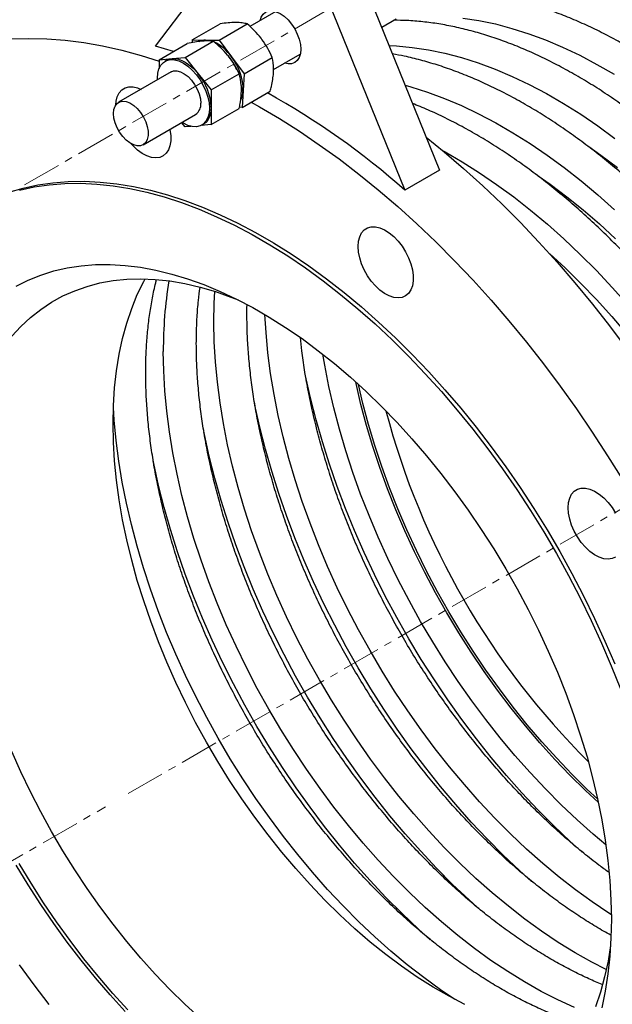
# Model space of a CAD drawing. Units: millimetres. Extents: x 250 to 2126, y 95 to 2866.
# Drawn here: x 1307 to 1501, y 1228 to 1549 of the extents above; entities that cross this region are included whole.
import ezdxf

# ---------------------------------------------------------------- set-up
doc = ezdxf.new("R2010")
doc.units = ezdxf.units.MM
doc.linetypes.add('CENTERX2', pattern=[20.32, 12.7, -2.54, 2.54, -2.54])
doc.layers.get('0').update_dxf_attribs({"lineweight": 20})

msp = doc.modelspace()

# ---------------------------------------------------------------- linework, layer by layer
at = {"color": 8, "linetype": 'CENTERX2', "lineweight": 18}
for p, q in [((1309.05, 1495.09), (1887.45, 1829)), ((1342.8, 1296.73), (1926.06, 1633.44)), ((1244.66, 1240.05), (1335.44, 1292.46))]:
    msp.add_line(p, q, dxfattribs=at)
at = {"color": 7, "linetype": 'Continuous', "lineweight": 25}
for p, q in [((1351.68, 1540.32), (1376.43, 1572.77)), ((1419.57, 1560.94), (1444.31, 1499.91)), ((1408.25, 1554.41), (1433, 1493.38)), ((1390.9, 1551.58), (1382.49, 1546.72)), ((1363.68, 1542.31), (1372.82, 1547.59)), ((1372.46, 1542.27), (1381.6, 1547.55)), ((1430.12, 1549.12), (1425.45, 1546.43)), ((1357.54, 1538.54), (1351.68, 1540.32)), ((1352.88, 1535.85), (1362.03, 1541.13)), ((1361.37, 1536.61), (1370.51, 1541.89)), ((1363.68, 1542.31), (1363.63, 1541.44)), ((1363.68, 1542.31), (1368.07, 1542.29)), ((1368.07, 1542.29), (1372.46, 1542.27)), ((1372.46, 1542.27), (1376.54, 1536.78)), ((1390.22, 1532.72), (1398.9, 1537.73)), ((1352.88, 1535.85), (1357.13, 1536.23)), ((1352.88, 1535.85), (1352.88, 1533.06)), ((1355.37, 1535.69), (1354.81, 1535.36)), ((1357.13, 1536.23), (1361.37, 1536.61)), ((1361.37, 1536.61), (1365.61, 1531.33)), ((1376.54, 1536.78), (1380.61, 1531.29)), ((1380.61, 1531.29), (1389.76, 1536.57)), ((1356.8, 1531.9), (1339.69, 1522.02)), ((1365.61, 1531.33), (1369.86, 1526.06)), ((1369.86, 1526.06), (1379, 1531.33)), ((1380.61, 1531.29), (1380.3, 1525.83)), ((1369.86, 1526.06), (1369.86, 1520.4)), ((1379.73, 1526.8), (1379.74, 1525.5)), ((1380.3, 1525.83), (1379.99, 1520.36)), ((1379.99, 1520.36), (1389.13, 1525.64)), ((1347.69, 1508.16), (1364.8, 1518.04)), ((1369.86, 1520.4), (1369.86, 1514.74)), ((1369.86, 1514.74), (1379, 1520.02)), ((1379.99, 1520.36), (1379.07, 1520.37)), ((1361.37, 1513.98), (1360.23, 1515.4)), ((1369.86, 1514.74), (1366.56, 1514.45)), ((1366.8, 1514.58), (1367.37, 1514.9)), ((1363.33, 1514.16), (1361.37, 1513.98)), ((1444.31, 1499.91), (1433, 1493.38))]:
    msp.add_line(p, q, dxfattribs=at)
at = {"color": 7, "linetype": 'Continuous', "lineweight": 25, "flags": 128}
for points in [[(1385.78, 1548.63), (1386.14, 1549.73), (1386.76, 1550.71), (1387.59, 1551.4), (1388.61, 1551.78), (1389.77, 1551.83), (1391.03, 1551.54), (1392.34, 1550.93), (1393.65, 1550.03), (1394.91, 1548.86), (1396.07, 1547.47), (1397.09, 1545.92), (1397.93, 1544.26), (1398.55, 1542.56), (1398.93, 1540.89), (1399.06, 1539.3), (1398.93, 1537.86), (1398.55, 1536.62), (1397.93, 1535.64), (1397.09, 1534.95), (1396.07, 1534.57), (1394.91, 1534.53), (1393.78, 1534.77)], [(1304.7, 1542.67), (1310.45, 1542.85), (1316.31, 1542.72), (1322.28, 1542.26), (1328.34, 1541.49), (1334.48, 1540.4), (1340.7, 1538.99), (1346.99, 1537.27), (1352.88, 1535.39)], [(1368.07, 1542.29), (1369.09, 1542.19), (1369.35, 1542.14)], [(1352.33, 1529.28), (1352.32, 1529.87), (1352.45, 1531.5), (1352.83, 1532.92), (1353.46, 1534.11), (1354.3, 1535.02), (1355.35, 1535.62), (1356.56, 1535.91), (1357.9, 1535.85), (1359.33, 1535.47), (1360.8, 1534.77), (1362.28, 1533.77), (1363.71, 1532.5), (1365.05, 1531.01), (1366.26, 1529.33), (1367.3, 1527.52), (1368.15, 1525.63), (1368.78, 1523.72), (1369.16, 1521.85), (1369.29, 1520.07), (1369.29, 1520.07)], [(1355.37, 1535.69), (1356.2, 1536.05), (1357.13, 1536.23)], [(1357.13, 1536.23), (1358.12, 1536.22), (1359.17, 1536.03), (1360.26, 1535.65), (1361.37, 1535.1), (1362.48, 1534.37), (1363.57, 1533.49), (1364.62, 1532.47), (1365.61, 1531.33)], [(1356.8, 1531.9), (1357.63, 1532.21), (1358.71, 1532.25), (1359.89, 1531.94), (1361.11, 1531.32), (1362.32, 1530.39), (1363.45, 1529.21), (1364.47, 1527.83), (1365.31, 1526.32), (1365.94, 1524.75), (1366.33, 1523.19), (1366.46, 1521.7)], [(1338.77, 1521.15), (1338.89, 1522.35), (1339.27, 1523.83), (1339.9, 1525.07), (1340.75, 1526.03), (1341.8, 1526.69), (1343.03, 1527.03), (1344.39, 1527.04), (1345.85, 1526.71), (1347.04, 1526.23)], [(1338.04, 1518.36), (1338.17, 1519.69), (1338.56, 1520.8), (1339.19, 1521.64), (1340.03, 1522.18), (1341.04, 1522.39), (1342.18, 1522.26), (1343.39, 1521.79), (1344.61, 1521.01), (1345.79, 1519.95), (1346.87, 1518.67), (1347.8, 1517.21), (1348.54, 1515.66), (1349.05, 1514.08), (1349.32, 1512.55), (1349.32, 1511.14), (1349.05, 1509.91), (1348.54, 1508.93), (1347.8, 1508.23), (1346.87, 1507.85), (1345.79, 1507.81), (1344.61, 1508.12), (1343.39, 1508.75), (1342.18, 1509.67), (1341.04, 1510.85), (1340.03, 1512.23), (1339.19, 1513.74), (1338.56, 1515.31), (1338.17, 1516.88), (1338.04, 1518.36)], [(1382.89, 1522.04), (1385.62, 1520.51), (1392.13, 1516.69), (1398.62, 1512.58), (1405.1, 1508.2), (1411.55, 1503.55), (1417.97, 1498.63), (1424.34, 1493.46), (1430.66, 1488.04), (1436.92, 1482.39), (1443.1, 1476.5), (1449.21, 1470.38), (1455.22, 1464.05), (1461.13, 1457.52), (1466.94, 1450.79), (1472.63, 1443.87), (1478.2, 1436.78), (1483.64, 1429.52), (1488.93, 1422.11), (1494.08, 1414.55), (1499.08, 1406.86), (1503.91, 1399.05)], [(1369.29, 1520.07), (1369.16, 1518.44), (1368.78, 1517.02), (1368.15, 1515.83), (1367.3, 1514.92), (1366.26, 1514.32), (1365.05, 1514.04), (1363.71, 1514.09), (1362.28, 1514.47), (1360.8, 1515.17), (1360.36, 1515.44)], [(1369.86, 1520.4), (1369.78, 1519.16), (1369.57, 1518.03), (1369.21, 1517.02), (1368.72, 1516.16), (1368.1, 1515.45), (1367.37, 1514.9), (1367.37, 1514.9)], [(1356.41, 1513.16), (1356.43, 1513.08), (1356.69, 1511.2), (1356.69, 1509.44), (1356.43, 1507.85), (1355.92, 1506.49), (1355.18, 1505.38), (1354.22, 1504.57), (1353.08, 1504.06), (1351.78, 1503.89), (1350.37, 1504.05), (1348.88, 1504.54), (1347.36, 1505.34), (1345.85, 1506.44), (1344.39, 1507.79), (1343.69, 1508.56)], [(1439.96, 1510.65), (1445.84, 1505.87), (1452.16, 1500.45), (1458.41, 1494.8), (1464.6, 1488.9), (1470.7, 1482.79), (1476.71, 1476.46), (1482.63, 1469.93), (1488.44, 1463.2), (1494.13, 1456.28), (1499.7, 1449.19), (1505.13, 1441.93)], [(1303.91, 1492.71), (1308.54, 1494.06), (1313.32, 1495.1), (1318.23, 1495.81), (1323.27, 1496.21), (1328.43, 1496.28), (1333.7, 1496.03), (1339.07, 1495.46), (1344.52, 1494.57), (1350.06, 1493.36), (1355.66, 1491.84), (1361.33, 1490), (1367.04, 1487.85), (1372.79, 1485.39), (1378.56, 1482.63), (1384.35, 1479.58), (1390.15, 1476.23), (1395.94, 1472.6), (1401.71, 1468.69), (1407.46, 1464.51), (1413.17, 1460.07), (1418.84, 1455.37), (1424.44, 1450.42), (1429.98, 1445.24), (1435.43, 1439.83), (1440.8, 1434.21), (1446.07, 1428.37), (1451.23, 1422.34), (1456.27, 1416.13), (1461.18, 1409.74), (1465.96, 1403.19), (1470.59, 1396.49), (1475.06, 1389.65), (1479.38, 1382.69), (1483.52, 1375.62), (1487.48, 1368.44), (1491.26, 1361.19), (1494.85, 1353.86), (1498.24, 1346.47), (1501.42, 1339.04)], [(1307.41, 1493.41), (1312.19, 1494.44), (1317.1, 1495.16), (1322.14, 1495.56), (1327.3, 1495.63), (1332.57, 1495.38), (1337.94, 1494.81), (1343.39, 1493.92), (1348.93, 1492.71), (1354.53, 1491.18), (1360.2, 1489.34), (1365.91, 1487.19), (1371.65, 1484.74), (1377.43, 1481.98), (1383.22, 1478.92), (1389.02, 1475.58), (1394.81, 1471.95), (1400.58, 1468.04), (1406.33, 1463.86), (1412.04, 1459.41), (1417.71, 1454.72), (1423.31, 1449.77), (1428.85, 1444.59), (1434.3, 1439.18), (1439.67, 1433.55), (1444.94, 1427.72), (1450.1, 1421.69), (1455.14, 1415.47), (1460.05, 1409.09), (1464.83, 1402.54), (1469.46, 1395.84), (1473.93, 1389), (1478.25, 1382.04), (1482.39, 1374.96), (1486.35, 1367.79), (1490.13, 1360.53), (1493.72, 1353.2), (1497.1, 1345.82), (1500.29, 1338.38), (1503.26, 1330.92)], [(1417.78, 1475.05), (1417.91, 1476.73), (1418.3, 1478.21), (1418.92, 1479.45), (1419.78, 1480.41), (1420.83, 1481.07), (1422.05, 1481.41), (1423.41, 1481.42), (1424.87, 1481.09), (1426.38, 1480.44), (1427.9, 1479.49), (1429.39, 1478.26), (1430.81, 1476.79), (1432.1, 1475.12), (1433.25, 1473.3), (1434.2, 1471.38), (1434.95, 1469.41), (1435.45, 1467.46), (1435.71, 1465.58), (1435.71, 1463.82), (1435.45, 1462.23), (1434.95, 1460.87), (1434.2, 1459.76), (1433.25, 1458.95), (1432.1, 1458.44), (1430.81, 1458.27), (1429.39, 1458.43), (1427.9, 1458.92), (1426.38, 1459.72), (1424.87, 1460.82), (1423.41, 1462.17), (1422.05, 1463.75), (1420.83, 1465.5), (1419.78, 1467.38), (1418.92, 1469.33), (1418.3, 1471.3), (1417.91, 1473.22), (1417.78, 1475.05)], [(1306.32, 1462.14), (1310.24, 1464.09), (1314.32, 1465.73), (1318.56, 1467.06), (1322.95, 1468.06), (1327.48, 1468.75), (1332.14, 1469.11), (1336.92, 1469.14), (1341.8, 1468.86), (1346.78, 1468.25), (1351.85, 1467.31), (1356.99, 1466.06), (1362.2, 1464.49), (1367.46, 1462.61), (1372.76, 1460.41), (1378.09, 1457.91), (1383.44, 1455.12), (1388.8, 1452.03), (1394.14, 1448.65), (1399.48, 1444.99), (1404.78, 1441.07), (1410.04, 1436.88), (1415.24, 1432.43), (1420.39, 1427.75), (1425.46, 1422.83), (1430.44, 1417.69), (1435.32, 1412.33), (1440.1, 1406.78), (1444.76, 1401.04), (1449.29, 1395.13), (1453.68, 1389.06), (1457.92, 1382.84), (1462, 1376.48), (1465.92, 1370), (1469.66, 1363.42), (1473.22, 1356.75), (1476.58, 1350), (1479.75, 1343.18), (1482.71, 1336.32), (1485.46, 1329.43), (1487.99, 1322.52), (1490.3, 1315.61), (1492.38, 1308.71), (1494.22, 1301.84), (1495.83, 1295.02), (1497.19, 1288.25), (1498.31, 1281.56), (1499.19, 1274.95), (1499.81, 1268.45), (1500.19, 1262.06), (1500.32, 1255.81), (1500.19, 1249.7), (1499.81, 1243.75), (1499.19, 1237.97), (1498.31, 1232.38), (1497.19, 1226.98)], [(1304.9, 1445.75), (1307.83, 1448.96), (1310.97, 1451.89), (1314.3, 1454.53), (1317.82, 1456.87), (1321.52, 1458.9), (1325.38, 1460.63), (1329.41, 1462.04), (1333.59, 1463.13), (1337.91, 1463.9), (1342.37, 1464.36), (1346.94, 1464.49), (1351.63, 1464.3), (1356.41, 1463.79), (1361.29, 1462.95), (1366.24, 1461.8), (1371.25, 1460.33), (1376.32, 1458.55), (1378.64, 1457.64)], [(1337.9, 1417.33), (1338.03, 1423.23), (1338.4, 1428.96), (1339.02, 1434.52), (1339.89, 1439.9), (1341.01, 1445.08), (1342.37, 1450.06), (1343.96, 1454.81), (1345.79, 1459.33), (1347.86, 1463.61), (1348.31, 1464.47)], [(1495.83, 1295.01), (1492.47, 1298.14), (1487.44, 1303.09), (1482.49, 1308.25), (1477.65, 1313.62), (1472.91, 1319.19), (1468.29, 1324.93), (1463.8, 1330.85), (1459.45, 1336.92), (1455.24, 1343.14), (1451.2, 1349.49), (1447.32, 1355.96), (1443.61, 1362.53), (1440.09, 1369.19), (1436.75, 1375.92), (1433.62, 1382.72), (1430.69, 1389.56), (1427.97, 1396.42), (1425.46, 1403.31), (1423.18, 1410.19), (1421.12, 1417.07), (1419.3, 1423.91), (1417.84, 1430.1)], [(1452.55, 1228.02), (1447.39, 1230.71), (1442.23, 1233.69), (1437.06, 1236.96), (1431.92, 1240.5), (1426.81, 1244.32), (1421.74, 1248.39), (1416.72, 1252.71), (1411.77, 1257.28), (1406.9, 1262.07), (1402.11, 1267.08), (1397.43, 1272.3), (1392.85, 1277.72), (1388.4, 1283.31), (1384.08, 1289.08), (1379.9, 1295), (1375.87, 1301.06), (1372, 1307.25), (1368.31, 1313.55), (1364.79, 1319.95), (1361.46, 1326.43), (1358.32, 1332.98), (1355.38, 1339.59), (1352.66, 1346.23), (1350.15, 1352.89), (1347.86, 1359.56), (1345.79, 1366.22), (1343.96, 1372.86), (1342.37, 1379.46), (1341.01, 1386), (1339.89, 1392.46), (1339.02, 1398.85), (1338.4, 1405.13), (1338.03, 1411.3), (1337.9, 1417.33)], [(1486.22, 1389.91), (1486.35, 1391.59), (1486.73, 1393.07), (1487.36, 1394.31), (1488.21, 1395.28), (1489.27, 1395.94), (1490.49, 1396.28), (1491.85, 1396.28), (1493.31, 1395.96), (1494.82, 1395.31), (1496.34, 1394.36), (1497.83, 1393.12), (1499.24, 1391.65), (1500.54, 1389.98), (1501.68, 1388.16)], [(1501.68, 1373.81), (1500.54, 1373.31), (1499.24, 1373.13), (1497.83, 1373.29), (1496.34, 1373.78), (1494.82, 1374.59), (1493.31, 1375.68), (1491.85, 1377.04), (1490.49, 1378.62), (1489.27, 1380.37), (1488.21, 1382.25), (1487.36, 1384.2), (1486.73, 1386.16), (1486.35, 1388.08), (1486.22, 1389.91)], [(1366.24, 1223.57), (1361.29, 1228.13), (1356.41, 1232.93), (1351.63, 1237.94), (1346.94, 1243.16), (1342.37, 1248.57), (1337.91, 1254.17), (1333.59, 1259.93), (1329.41, 1265.85), (1325.38, 1271.91), (1321.52, 1278.1), (1317.82, 1284.4), (1314.3, 1290.8), (1310.97, 1297.29), (1307.83, 1303.84), (1304.9, 1310.44)], [(1342.71, 1226.31), (1337.83, 1231.66), (1333.05, 1237.22), (1328.39, 1242.95), (1323.86, 1248.87), (1319.47, 1254.94), (1315.23, 1261.16), (1311.15, 1267.52), (1307.23, 1274)], [(1341.8, 1225.79), (1336.92, 1231.14), (1332.14, 1236.69), (1327.48, 1242.43), (1322.95, 1248.34), (1318.56, 1254.41), (1314.32, 1260.64), (1310.24, 1266.99), (1306.32, 1273.47)], [(1500.07, 1247.3), (1499.24, 1242.19), (1498.12, 1237), (1496.77, 1232.03), (1495.17, 1227.28)], [(1317.1, 1228), (1312.19, 1234.39), (1307.41, 1240.94)]]:
    msp.add_lwpolyline(points, dxfattribs=at)
at = {"color": 8, "linetype": 'Continuous', "lineweight": 25, "flags": 128}
for points in [[(1451.91, 1549.43), (1457.16, 1548.64), (1462.5, 1547.53), (1467.9, 1546.11), (1473.37, 1544.37), (1478.89, 1542.33), (1484.44, 1539.98), (1490.02, 1537.33), (1495.62, 1534.38), (1501.22, 1531.15)], [(1427.86, 1540.49), (1430.25, 1540.38), (1435.41, 1539.91), (1440.67, 1539.12), (1446, 1538.01), (1451.41, 1536.59), (1456.88, 1534.85), (1462.39, 1532.81), (1467.94, 1530.46), (1473.53, 1527.81), (1479.12, 1524.86), (1484.73, 1521.63), (1490.32, 1518.11), (1495.9, 1514.31), (1501.46, 1510.25)], [(1433.09, 1527.58), (1434.91, 1527.06), (1440.38, 1525.33), (1445.89, 1523.28), (1451.45, 1520.93), (1457.03, 1518.28), (1462.63, 1515.34), (1468.23, 1512.1), (1473.83, 1508.59), (1479.41, 1504.79), (1484.96, 1500.73), (1490.48, 1496.41), (1495.94, 1491.83), (1501.35, 1487.01)], [(1445.47, 1506.18), (1446.13, 1505.82), (1451.73, 1502.58), (1457.33, 1499.06), (1462.91, 1495.27), (1468.47, 1491.21), (1473.98, 1486.88), (1479.45, 1482.31), (1484.85, 1477.49), (1490.19, 1472.44), (1495.45, 1467.16), (1500.61, 1461.67), (1505.67, 1455.98)], [(1492.93, 1507.61), (1496.9, 1504.82), (1502.3, 1500.76)], [(1476.44, 1498.09), (1480.41, 1495.29), (1485.81, 1491.24), (1491.17, 1486.93), (1496.47, 1482.36), (1501.71, 1477.55)], [(1480.27, 1472.58), (1485.21, 1468.03), (1490.37, 1462.99), (1495.45, 1457.73), (1500.43, 1452.26), (1505.29, 1446.6), (1510.04, 1440.74), (1514.67, 1434.72), (1519.15, 1428.53), (1523.48, 1422.19), (1527.66, 1415.72), (1531.68, 1409.13), (1535.52, 1402.42), (1539.17, 1395.63), (1542.64, 1388.76), (1545.91, 1381.82), (1548.98, 1374.83), (1551.83, 1367.81), (1554.47, 1360.76), (1556.89, 1353.71), (1559.08, 1346.67), (1561.04, 1339.65), (1562.76, 1332.67), (1563.83, 1327.83)], [(1370.75, 1450.36), (1370.88, 1456.59), (1371.08, 1460.39)], [(1498.67, 1239.38), (1493.93, 1241.81), (1488.47, 1244.89), (1483.01, 1248.26), (1477.57, 1251.91), (1472.15, 1255.83), (1466.77, 1260.02), (1461.44, 1264.46), (1456.17, 1269.14), (1450.97, 1274.07), (1445.85, 1279.22), (1440.82, 1284.58), (1435.89, 1290.15), (1431.08, 1295.92), (1426.4, 1301.86), (1421.84, 1307.97), (1417.43, 1314.23), (1413.17, 1320.64), (1409.08, 1327.17), (1405.15, 1333.82), (1401.4, 1340.57), (1397.84, 1347.41), (1394.47, 1354.31), (1391.3, 1361.28), (1388.34, 1368.29), (1385.59, 1375.32), (1383.06, 1382.37), (1380.75, 1389.42), (1378.68, 1396.45), (1376.84, 1403.45), (1375.23, 1410.41), (1373.87, 1417.3), (1372.75, 1424.12), (1371.88, 1430.85), (1371.25, 1437.47), (1370.88, 1443.98), (1370.75, 1450.36)], [(1500.31, 1257.27), (1499.51, 1257.78), (1494.07, 1261.43), (1488.65, 1265.35), (1483.27, 1269.54), (1477.93, 1273.98), (1472.66, 1278.67), (1467.46, 1283.59), (1462.34, 1288.74), (1457.31, 1294.11), (1452.39, 1299.68), (1447.58, 1305.44), (1442.89, 1311.38), (1438.34, 1317.49), (1433.93, 1323.75), (1429.67, 1330.16), (1425.57, 1336.69), (1421.65, 1343.34), (1417.9, 1350.09), (1414.33, 1356.93), (1410.96, 1363.84), (1407.79, 1370.8), (1404.83, 1377.81), (1402.08, 1384.85), (1399.55, 1391.9), (1397.25, 1398.94), (1395.17, 1405.97), (1393.33, 1412.97), (1391.73, 1419.93), (1390.36, 1426.82), (1389.25, 1433.64), (1388.37, 1440.37), (1387.75, 1446.99), (1387.4, 1452.86)], [(1488.32, 1227.02), (1482.89, 1229.5), (1477.44, 1232.29), (1471.97, 1235.37), (1466.52, 1238.74), (1461.07, 1242.39), (1455.66, 1246.31), (1450.28, 1250.49), (1444.94, 1254.93), (1439.67, 1259.62), (1434.47, 1264.55), (1429.35, 1269.7), (1424.32, 1275.06), (1419.4, 1280.63), (1414.59, 1286.39), (1409.9, 1292.33), (1405.35, 1298.44), (1400.94, 1304.71), (1396.68, 1311.11), (1392.58, 1317.65), (1388.65, 1324.3), (1384.9, 1331.05), (1381.34, 1337.88), (1377.97, 1344.79), (1374.8, 1351.76), (1371.84, 1358.76), (1369.09, 1365.8), (1366.56, 1372.85), (1364.26, 1379.9), (1362.18, 1386.93), (1360.34, 1393.93), (1358.74, 1400.88), (1357.37, 1407.78), (1356.25, 1414.59), (1355.38, 1421.32), (1354.76, 1427.95), (1354.38, 1434.46), (1354.26, 1440.83)], [(1498.53, 1280.06), (1494.43, 1283.5), (1489.16, 1288.19), (1483.96, 1293.11), (1478.84, 1298.26), (1473.81, 1303.63), (1468.89, 1309.2), (1464.08, 1314.96), (1459.39, 1320.9), (1454.83, 1327.01), (1450.42, 1333.28), (1446.17, 1339.68), (1442.07, 1346.22), (1438.14, 1352.87), (1434.39, 1359.62), (1430.83, 1366.45), (1427.46, 1373.36), (1424.29, 1380.33), (1421.33, 1387.33), (1418.58, 1394.37), (1416.05, 1401.42), (1413.74, 1408.47), (1411.67, 1415.5), (1409.83, 1422.5), (1408.22, 1429.45), (1406.86, 1436.34), (1406.24, 1439.93)], [(1490.78, 1277.68), (1486.91, 1281.16), (1481.57, 1286.22), (1476.31, 1291.49), (1471.15, 1296.98), (1466.09, 1302.68), (1461.13, 1308.56), (1456.3, 1314.63), (1451.6, 1320.86), (1447.04, 1327.25), (1442.63, 1333.79), (1438.37, 1340.45), (1434.28, 1347.23), (1430.36, 1354.12), (1426.62, 1361.1), (1423.07, 1368.15), (1419.72, 1375.27), (1416.57, 1382.44), (1413.63, 1389.65), (1410.9, 1396.87), (1408.39, 1404.11), (1406.1, 1411.33), (1404.04, 1418.54), (1402.22, 1425.71), (1400.63, 1432.83), (1400.48, 1433.55)], [(1496.07, 1293.89), (1491.87, 1297.79), (1486.83, 1302.74), (1481.89, 1307.9), (1477.04, 1313.27), (1472.3, 1318.84), (1467.68, 1324.58), (1463.19, 1330.5), (1458.84, 1336.57), (1454.64, 1342.79), (1450.59, 1349.14), (1446.71, 1355.61), (1443, 1362.18), (1439.48, 1368.84), (1436.15, 1375.57), (1433.01, 1382.37), (1430.08, 1389.21), (1427.36, 1396.07), (1424.86, 1402.96), (1422.57, 1409.84), (1420.52, 1416.72), (1418.69, 1423.56), (1417.1, 1430.35), (1416.99, 1430.87)], [(1449.32, 1229.67), (1444.58, 1232.86), (1439.16, 1236.78), (1433.78, 1240.97), (1428.45, 1245.41), (1423.18, 1250.1), (1417.97, 1255.02), (1412.85, 1260.17), (1407.83, 1265.54), (1402.9, 1271.11), (1398.09, 1276.87), (1393.41, 1282.81), (1388.85, 1288.92), (1384.44, 1295.19), (1380.18, 1301.59), (1376.09, 1308.13), (1372.16, 1314.78), (1368.41, 1321.53), (1364.85, 1328.36), (1361.48, 1335.27), (1358.31, 1342.23), (1355.34, 1349.24), (1352.6, 1356.28), (1350.07, 1363.33), (1347.76, 1370.37), (1345.69, 1377.41), (1343.84, 1384.41), (1342.24, 1391.36), (1340.88, 1398.25), (1339.76, 1405.07), (1338.89, 1411.8), (1338.26, 1418.43), (1338, 1422.51)], [(1474.29, 1268.16), (1470.41, 1271.64), (1465.07, 1276.69), (1459.82, 1281.97), (1454.65, 1287.46), (1449.59, 1293.15), (1444.64, 1299.04), (1439.81, 1305.11), (1435.1, 1311.34), (1430.54, 1317.73), (1426.13, 1324.26), (1421.87, 1330.93), (1417.78, 1337.71), (1413.86, 1344.6), (1410.13, 1351.58), (1406.58, 1358.63), (1403.23, 1365.75), (1400.07, 1372.92), (1397.13, 1380.12), (1394.4, 1387.35), (1391.89, 1394.58), (1389.6, 1401.81), (1387.55, 1409.02), (1385.72, 1416.19), (1384.13, 1423.31), (1383.98, 1424.02)], [(1457.79, 1258.63), (1453.91, 1262.12), (1448.58, 1267.17), (1443.32, 1272.45), (1438.16, 1277.94), (1433.09, 1283.63), (1428.14, 1289.52), (1423.31, 1295.58), (1418.61, 1301.82), (1414.05, 1308.21), (1409.63, 1314.74), (1405.38, 1321.41), (1401.29, 1328.19), (1397.37, 1335.07), (1393.63, 1342.05), (1390.08, 1349.11), (1386.73, 1356.23), (1383.58, 1363.4), (1380.63, 1370.6), (1377.91, 1377.83), (1375.39, 1385.06), (1373.11, 1392.29), (1371.05, 1399.49), (1369.22, 1406.66), (1367.64, 1413.79), (1367.49, 1414.5)], [(1441.3, 1249.11), (1437.42, 1252.6), (1432.08, 1257.65), (1426.83, 1262.93), (1421.66, 1268.42), (1416.6, 1274.11), (1411.65, 1279.99), (1406.81, 1286.06), (1402.11, 1292.29), (1397.55, 1298.68), (1393.14, 1305.22), (1388.88, 1311.88), (1384.79, 1318.66), (1380.87, 1325.55), (1377.14, 1332.53), (1373.59, 1339.59), (1370.23, 1346.7), (1367.08, 1353.87), (1364.14, 1361.08), (1361.41, 1368.3), (1358.9, 1375.54), (1356.61, 1382.76), (1354.55, 1389.97), (1352.73, 1397.14), (1351.14, 1404.26), (1350.99, 1404.98)]]:
    msp.add_lwpolyline(points, dxfattribs=at)
at = {"color": 7, "linetype": 'Continuous', "lineweight": 25}
for centre, radius, start, end in [((1367.97, 1537.96), 4.33, 88.7353, 119.5534), ((1364.44, 1528.37), 14.73, 34.82, 64.5284), ((1359.53, 1524.23), 20.49, 24.3, 39.4123), ((1362.55, 1525.85), 17.76, 359.945, 38.0216), ((1351.46, 1519.55), 18.42, 2.6384, 39.7723), ((1372.91, 1526.07), 7.4, 332.5357, 358.0932), ((1265.7, 1304.54), 252.29, 48.4615, 60.947), ((1362.53, 1521.28), 3.96, 305.1165, 6.1934), ((1670.11, 1485.68), 251.61, 194.7945, 225.2002)]:
    msp.add_arc(centre, radius, start, end, dxfattribs=at)
at = {"color": 8, "linetype": 'Continuous', "lineweight": 25}
msp.add_arc((1492.29, 1441.38), 138.04, 170.6409, 180.2277, dxfattribs=at)
at = {"color": 7, "linetype": 'Continuous', "lineweight": 25}
for points, knots in [([(1629.63, 1253.7), (1630.4, 1254.63), (1632.17, 1256.78), (1634.73, 1260.44), (1637.32, 1264.61), (1639.71, 1269.02), (1641.89, 1273.66), (1643.86, 1278.52), (1645.61, 1283.58), (1647.13, 1288.85), (1648.44, 1294.3), (1649.52, 1299.93), (1650.37, 1305.73), (1650.99, 1311.69), (1651.38, 1317.8), (1651.54, 1324.04), (1651.48, 1330.41), (1651.18, 1336.89), (1650.65, 1343.48), (1649.9, 1350.15), (1648.93, 1356.9), (1647.73, 1363.73), (1646.32, 1370.61), (1644.68, 1377.53), (1642.83, 1384.49), (1640.78, 1391.47), (1638.51, 1398.46), (1636.05, 1405.45), (1633.38, 1412.43), (1630.52, 1419.38), (1627.47, 1426.3), (1624.24, 1433.17), (1620.84, 1439.98), (1617.26, 1446.72), (1613.51, 1453.38), (1609.6, 1459.94), (1605.54, 1466.41), (1601.34, 1472.75), (1596.99, 1478.98), (1592.52, 1485.06), (1587.92, 1491), (1583.2, 1496.78), (1578.37, 1502.4), (1573.44, 1507.84), (1568.42, 1513.1), (1563.31, 1518.16), (1558.12, 1523.02), (1552.87, 1527.67), (1547.55, 1532.1), (1542.19, 1536.3), (1536.78, 1540.27), (1531.34, 1544), (1525.87, 1547.47), (1520.38, 1550.7), (1514.89, 1553.66), (1509.4, 1556.35), (1503.92, 1558.78), (1498.46, 1560.92), (1493.03, 1562.78), (1487.64, 1564.36), (1482.3, 1565.65), (1477.02, 1566.64), (1471.8, 1567.34), (1466.67, 1567.74), (1461.63, 1567.84), (1456.7, 1567.64), (1452.49, 1567.24), (1449.98, 1566.8), (1449.04, 1566.63)], [0, 0, 0, 0, 0.0114533, 0.0264654, 0.0415275, 0.0566393, 0.0717993, 0.0870023, 0.102245, 0.1175198, 0.1328215, 0.1481434, 0.1634811, 0.1788296, 0.1941849, 0.2095435, 0.2249027, 0.2402608, 0.2556152, 0.2709661, 0.2863133, 0.3016548, 0.3169912, 0.3323236, 0.3476512, 0.3629734, 0.3782925, 0.3936073, 0.408919, 0.4242275, 0.4395339, 0.4548387, 0.4701411, 0.4854431, 0.5007446, 0.5160451, 0.5313468, 0.5466492, 0.5619528, 0.5772584, 0.5925656, 0.6078759, 0.6231895, 0.6385063, 0.6538279, 0.6691537, 0.684485, 0.6998206, 0.7151623, 0.7305098, 0.7458633, 0.7612221, 0.7765866, 0.7919552, 0.8073282, 0.8227035, 0.838079, 0.8534517, 0.868818, 0.8841739, 0.8995143, 0.9148341, 0.9301272, 0.9453862, 0.9606056, 0.9757801, 0.9909046, 1, 1, 1, 1]), ([(1619.12, 1252.42), (1619.68, 1253.31), (1621.13, 1255.59), (1623.21, 1259.5), (1625.4, 1264.14), (1627.36, 1268.99), (1629.11, 1274.06), (1630.64, 1279.32), (1631.94, 1284.78), (1633.02, 1290.41), (1633.87, 1296.21), (1634.49, 1302.17), (1634.88, 1308.28), (1635.05, 1314.52), (1634.98, 1320.89), (1634.68, 1327.37), (1634.16, 1333.95), (1633.41, 1340.63), (1632.43, 1347.38), (1631.24, 1354.2), (1629.82, 1361.08), (1628.19, 1368.01), (1626.34, 1374.97), (1624.28, 1381.95), (1622.02, 1388.94), (1619.55, 1395.93), (1616.88, 1402.91), (1614.03, 1409.86), (1610.98, 1416.78), (1607.75, 1423.65), (1604.34, 1430.46), (1600.76, 1437.2), (1597.01, 1443.86), (1593.11, 1450.42), (1589.05, 1456.88), (1584.84, 1463.23), (1580.5, 1469.45), (1576.02, 1475.54), (1571.42, 1481.48), (1566.7, 1487.26), (1561.87, 1492.88), (1556.94, 1498.32), (1551.92, 1503.58), (1546.81, 1508.64), (1541.63, 1513.5), (1536.37, 1518.15), (1531.06, 1522.58), (1525.69, 1526.78), (1520.28, 1530.75), (1514.84, 1534.47), (1509.37, 1537.95), (1503.89, 1541.17), (1498.4, 1544.14), (1492.9, 1546.83), (1487.42, 1549.25), (1481.96, 1551.4), (1476.53, 1553.26), (1471.14, 1554.84), (1465.8, 1556.12), (1460.52, 1557.11), (1455.31, 1557.82), (1450.18, 1558.21), (1445.77, 1558.33), (1443.1, 1558.2), (1442.09, 1558.15)], [0, 0, 0, 0, 0.010375, 0.026482, 0.04264, 0.058844, 0.075091, 0.091371, 0.107681, 0.124012, 0.140359, 0.156719, 0.173085, 0.189455, 0.205826, 0.222195, 0.238561, 0.254922, 0.27128, 0.287632, 0.303978, 0.32032, 0.336657, 0.352988, 0.369316, 0.38564, 0.40196, 0.418276, 0.434591, 0.450903, 0.467213, 0.483523, 0.499832, 0.51614, 0.532449, 0.548759, 0.565071, 0.581384, 0.597699, 0.614018, 0.63034, 0.646666, 0.662996, 0.679331, 0.695672, 0.712017, 0.728369, 0.744727, 0.761092, 0.777462, 0.793838, 0.810219, 0.826604, 0.842992, 0.85938, 0.875765, 0.892143, 0.908511, 0.924861, 0.94119, 0.95749, 0.973754, 0.989975, 1, 1, 1, 1]), ([(1377.97, 1548.01), (1377.86, 1548.01), (1377.07, 1548.01), (1375.42, 1547.92), (1373.69, 1547.7), (1372.82, 1547.59)], [0, 0, 0, 0, 0.07011, 0.530801, 1, 1, 1, 1]), ([(1381.6, 1547.55), (1381.1, 1547.67), (1380.09, 1547.93), (1378.68, 1547.98), (1377.97, 1548.01)], [0, 0, 0, 0, 0.4954731, 1, 1, 1, 1]), ([(1386.43, 1542.5), (1386.34, 1542.63), (1385.6, 1543.61), (1384.05, 1545.37), (1382.42, 1546.82), (1381.6, 1547.55)], [0, 0, 0, 0, 0.0700649, 0.530784, 1, 1, 1, 1]), ([(1604.04, 1245.18), (1604.12, 1245.32), (1605.08, 1246.85), (1606.71, 1249.99), (1608.9, 1254.61), (1610.86, 1259.47), (1612.61, 1264.53), (1614.14, 1269.8), (1615.45, 1275.25), (1616.53, 1280.89), (1617.38, 1286.69), (1618, 1292.65), (1618.39, 1298.76), (1618.55, 1305), (1618.48, 1311.37), (1618.19, 1317.85), (1617.66, 1324.43), (1616.91, 1331.1), (1615.94, 1337.86), (1614.74, 1344.68), (1613.32, 1351.56), (1611.69, 1358.49), (1609.84, 1365.44), (1607.78, 1372.42), (1605.52, 1379.42), (1603.05, 1386.41), (1600.39, 1393.38), (1597.53, 1400.34), (1594.48, 1407.25), (1591.25, 1414.12), (1587.84, 1420.93), (1584.26, 1427.67), (1580.52, 1434.33), (1576.61, 1440.9), (1572.55, 1447.36), (1568.35, 1453.71), (1564, 1459.93), (1559.53, 1466.02), (1554.92, 1471.95), (1550.21, 1477.74), (1545.38, 1483.35), (1540.45, 1488.8), (1535.42, 1494.05), (1530.32, 1499.11), (1525.13, 1503.97), (1519.88, 1508.62), (1514.56, 1513.05), (1509.2, 1517.26), (1503.79, 1521.22), (1498.35, 1524.95), (1492.88, 1528.43), (1487.39, 1531.65), (1481.9, 1534.61), (1476.41, 1537.31), (1470.93, 1539.73), (1465.47, 1541.88), (1460.04, 1543.74), (1454.65, 1545.31), (1449.31, 1546.6), (1444.02, 1547.59), (1438.81, 1548.28), (1433.94, 1548.69), (1430.85, 1548.72), (1429.44, 1548.73)], [0, 0, 0, 0, 0.001639, 0.018097, 0.034608, 0.051165, 0.067765, 0.084401, 0.101065, 0.117752, 0.134456, 0.151171, 0.167894, 0.184621, 0.201348, 0.218074, 0.234797, 0.251515, 0.268229, 0.284937, 0.301639, 0.318338, 0.33503, 0.351717, 0.368401, 0.38508, 0.401756, 0.418428, 0.435097, 0.451765, 0.468431, 0.485096, 0.50176, 0.518424, 0.535088, 0.551754, 0.56842, 0.585089, 0.60176, 0.618434, 0.635112, 0.651793, 0.668479, 0.68517, 0.701867, 0.718569, 0.735277, 0.751991, 0.768712, 0.785439, 0.802172, 0.81891, 0.835652, 0.852397, 0.869142, 0.885884, 0.902619, 0.919343, 0.93605, 0.952734, 0.969389, 0.986007, 1, 1, 1, 1]), ([(1367.03, 1541.95), (1366.93, 1541.94), (1366.16, 1541.87), (1364.56, 1541.64), (1362.87, 1541.3), (1362.03, 1541.13)], [0, 0, 0, 0, 0.07008, 0.530774, 1, 1, 1, 1]), ([(1370.51, 1541.89), (1370.03, 1541.95), (1369.07, 1542.07), (1367.71, 1541.99), (1367.03, 1541.95)], [0, 0, 0, 0, 0.495454, 1, 1, 1, 1]), ([(1375.51, 1537.05), (1375.41, 1537.17), (1374.64, 1538.12), (1373.04, 1539.81), (1371.36, 1541.19), (1370.51, 1541.89)], [0, 0, 0, 0, 0.0701143, 0.5308026, 1, 1, 1, 1]), ([(1389.76, 1536.57), (1389.31, 1537.59), (1388.4, 1539.63), (1387.09, 1541.54), (1386.43, 1542.5)], [0, 0, 0, 0, 0.4954587, 1, 1, 1, 1]), ([(1379, 1531.33), (1378.52, 1532.31), (1377.56, 1534.29), (1376.2, 1536.12), (1375.51, 1537.05)], [0, 0, 0, 0, 0.495473, 1, 1, 1, 1]), ([(1594.63, 1250.83), (1595.12, 1252.22), (1596.22, 1255.3), (1597.64, 1260.28), (1598.95, 1265.73), (1600.03, 1271.36), (1600.88, 1277.17), (1601.5, 1283.13), (1601.89, 1289.23), (1602.05, 1295.48), (1601.99, 1301.84), (1601.69, 1308.32), (1601.17, 1314.91), (1600.42, 1321.58), (1599.44, 1328.34), (1598.24, 1335.16), (1596.83, 1342.04), (1595.19, 1348.96), (1593.35, 1355.92), (1591.29, 1362.9), (1589.02, 1369.89), (1586.56, 1376.88), (1583.89, 1383.86), (1581.03, 1390.81), (1577.99, 1397.73), (1574.76, 1404.6), (1571.35, 1411.41), (1567.77, 1418.15), (1564.02, 1424.81), (1560.12, 1431.38), (1556.06, 1437.84), (1551.85, 1444.19), (1547.51, 1450.41), (1543.03, 1456.49), (1538.43, 1462.43), (1533.71, 1468.21), (1528.88, 1473.83), (1523.95, 1479.27), (1518.93, 1484.53), (1513.82, 1489.59), (1508.63, 1494.45), (1503.38, 1499.1), (1498.07, 1503.53), (1492.7, 1507.73), (1487.29, 1511.7), (1481.85, 1515.43), (1476.38, 1518.91), (1470.9, 1522.13), (1465.4, 1525.09), (1459.91, 1527.79), (1454.43, 1530.21), (1448.97, 1532.35), (1443.54, 1534.22), (1438.15, 1535.78), (1433.29, 1536.98), (1430.25, 1537.52), (1428.97, 1537.75)], [0, 0, 0, 0, 0.015428, 0.0340308, 0.0526665, 0.0713266, 0.090006, 0.1086985, 0.1273994, 0.1461043, 0.1648098, 0.1835141, 0.2022138, 0.2209093, 0.2396003, 0.2582843, 0.2769621, 0.295635, 0.3143021, 0.3329627, 0.3516194, 0.3702709, 0.3889187, 0.4075626, 0.4262038, 0.4448431, 0.4634796, 0.4821155, 0.5007507, 0.5193849, 0.5380204, 0.5566568, 0.5752947, 0.593935, 0.6125772, 0.6312233, 0.6498733, 0.6685274, 0.6871871, 0.705852, 0.7245236, 0.7432005, 0.7618847, 0.7805761, 0.7992747, 0.8179798, 0.8366919, 0.8554089, 0.8741313, 0.8928565, 0.9115819, 0.9303039, 0.9490182, 0.9677198, 0.9864024, 1, 1, 1, 1]), ([(1390.2, 1531.54), (1390.22, 1532.03), (1390.28, 1533.86), (1389.98, 1535.43), (1389.76, 1536.57)], [0, 0, 0, 0, 0.268632, 1, 1, 1, 1]), ([(1379.75, 1526.11), (1379.74, 1526.62), (1379.7, 1528.51), (1379.29, 1530.14), (1379, 1531.33)], [0, 0, 0, 0, 0.2686397, 1, 1, 1, 1]), ([(1389.13, 1525.64), (1389.28, 1526.16), (1389.82, 1528.2), (1390.04, 1530.12), (1390.2, 1531.54)], [0, 0, 0, 0, 0.257545, 1, 1, 1, 1]), ([(1379, 1520.02), (1379.11, 1520.56), (1379.56, 1522.66), (1379.67, 1524.64), (1379.75, 1526.11)], [0, 0, 0, 0, 0.257572, 1, 1, 1, 1]), ([(1583.9, 1264.6), (1584.05, 1265.62), (1584.5, 1268.56), (1585, 1273.61), (1585.4, 1279.71), (1585.56, 1285.95), (1585.49, 1292.32), (1585.2, 1298.8), (1584.67, 1305.38), (1583.92, 1312.06), (1582.95, 1318.81), (1581.75, 1325.64), (1580.33, 1332.52), (1578.7, 1339.44), (1576.85, 1346.4), (1574.79, 1353.38), (1572.53, 1360.37), (1570.06, 1367.36), (1567.4, 1374.34), (1564.54, 1381.29), (1561.49, 1388.21), (1558.26, 1395.08), (1554.85, 1401.89), (1551.27, 1408.63), (1547.53, 1415.29), (1543.62, 1421.85), (1539.56, 1428.32), (1535.36, 1434.66), (1531.01, 1440.88), (1526.53, 1446.97), (1521.93, 1452.91), (1517.21, 1458.69), (1512.39, 1464.31), (1507.46, 1469.75), (1502.43, 1475.01), (1497.32, 1480.07), (1492.14, 1484.93), (1486.89, 1489.58), (1481.57, 1494.01), (1476.21, 1498.21), (1470.8, 1502.18), (1465.35, 1505.91), (1459.89, 1509.38), (1454.4, 1512.61), (1448.91, 1515.57), (1443.42, 1518.25), (1438.95, 1520.26), (1436.33, 1521.28), (1435.52, 1521.59)], [0, 0, 0, 0, 0.011753, 0.034013, 0.056284, 0.078558, 0.100834, 0.123108, 0.145377, 0.16764, 0.189899, 0.212149, 0.234391, 0.256628, 0.278858, 0.30108, 0.323297, 0.345509, 0.367715, 0.389918, 0.412117, 0.434313, 0.456507, 0.478699, 0.500891, 0.523082, 0.545274, 0.567467, 0.589662, 0.61186, 0.634061, 0.656265, 0.678475, 0.700689, 0.72291, 0.745137, 0.767373, 0.789614, 0.811864, 0.834123, 0.85639, 0.878666, 0.900949, 0.923238, 0.945534, 0.967833, 0.990132, 1, 1, 1, 1]), ([(1348.53, 1433.89), (1348.53, 1434.88), (1348.55, 1437.79), (1348.74, 1442.49), (1349.18, 1447.92), (1349.82, 1453.19), (1350.69, 1458.27), (1351.44, 1461.94), (1351.96, 1463.86), (1352.06, 1464.21)], [0, 0, 0, 0, 0.091277, 0.265177, 0.439042, 0.612887, 0.786757, 0.960685, 1, 1, 1, 1]), ([(1365.02, 1443.41), (1365.03, 1444.41), (1365.05, 1447.31), (1365.24, 1452), (1365.63, 1457.1), (1366.04, 1460.25), (1366.23, 1461.66)], [0, 0, 0, 0, 0.157605, 0.457873, 0.75808, 1, 1, 1, 1]), ([(1381.52, 1452.93), (1381.52, 1453.94), (1381.51, 1454.97), (1381.55, 1455.97), (1381.55, 1456)], [0, 0, 0, 0, 0.9747, 1, 1, 1, 1]), ([(1500.15, 1250.62), (1499.97, 1250.72), (1498.14, 1251.68), (1494.64, 1253.77), (1489.66, 1256.89), (1484.69, 1260.28), (1479.74, 1263.91), (1474.8, 1267.77), (1469.91, 1271.86), (1465.05, 1276.17), (1460.26, 1280.7), (1455.52, 1285.43), (1450.87, 1290.35), (1446.29, 1295.46), (1441.81, 1300.74), (1437.44, 1306.19), (1433.17, 1311.79), (1429.02, 1317.54), (1425.01, 1323.41), (1421.13, 1329.41), (1417.39, 1335.52), (1413.81, 1341.72), (1410.38, 1348.01), (1407.12, 1354.36), (1404.04, 1360.78), (1401.13, 1367.24), (1398.4, 1373.74), (1395.87, 1380.26), (1393.53, 1386.78), (1391.38, 1393.3), (1389.44, 1399.79), (1387.71, 1406.26), (1386.18, 1412.68), (1384.87, 1419.04), (1383.77, 1425.33), (1382.88, 1431.54), (1382.21, 1437.65), (1381.76, 1443.65), (1381.55, 1448.73), (1381.53, 1451.79), (1381.52, 1452.93)], [0, 0, 0, 0, 0.00299, 0.030156, 0.057326, 0.084504, 0.111691, 0.138889, 0.166098, 0.193319, 0.220552, 0.247795, 0.27505, 0.302314, 0.329587, 0.356867, 0.384155, 0.411448, 0.438747, 0.466047, 0.493351, 0.520656, 0.54796, 0.575264, 0.602565, 0.629861, 0.657153, 0.684439, 0.711718, 0.738989, 0.76625, 0.7935, 0.820739, 0.847965, 0.87518, 0.902379, 0.929567, 0.956741, 0.983901, 1, 1, 1, 1]), ([(1499.47, 1271.1), (1498.39, 1271.88), (1495.66, 1273.86), (1491.3, 1277.3), (1486.4, 1281.38), (1481.55, 1285.7), (1476.75, 1290.22), (1472.02, 1294.95), (1467.36, 1299.87), (1462.79, 1304.98), (1458.31, 1310.26), (1453.93, 1315.71), (1449.67, 1321.31), (1445.52, 1327.06), (1441.5, 1332.94), (1437.62, 1338.93), (1433.89, 1345.04), (1430.3, 1351.24), (1426.88, 1357.53), (1423.62, 1363.89), (1420.53, 1370.3), (1417.62, 1376.77), (1414.9, 1383.26), (1412.36, 1389.78), (1410.02, 1396.3), (1407.88, 1402.82), (1405.94, 1409.32), (1404.2, 1415.78), (1402.68, 1422.2), (1401.36, 1428.56), (1400.27, 1434.85), (1399.45, 1440.45), (1399.09, 1443.9), (1398.94, 1445.33)], [0, 0, 0, 0, 0.0214457, 0.0543132, 0.0871941, 0.1200892, 0.1529978, 0.1859206, 0.2188565, 0.2518033, 0.2847608, 0.3177279, 0.3507035, 0.3836859, 0.4166743, 0.4496655, 0.4826606, 0.5156568, 0.548653, 0.5816476, 0.614639, 0.6476256, 0.680606, 0.7135795, 0.7465449, 0.7794982, 0.8124414, 0.8453738, 0.8782905, 0.9111914, 0.9440795, 0.9769481, 1, 1, 1, 1]), ([(1497.34, 1234.53), (1495.9, 1235.14), (1492.82, 1236.42), (1488.07, 1238.72), (1483.12, 1241.34), (1478.15, 1244.23), (1473.17, 1247.37), (1468.2, 1250.76), (1463.24, 1254.38), (1458.31, 1258.25), (1453.41, 1262.34), (1448.56, 1266.65), (1443.76, 1271.18), (1439.03, 1275.9), (1434.37, 1280.83), (1429.8, 1285.93), (1425.32, 1291.22), (1420.94, 1296.67), (1416.67, 1302.27), (1412.53, 1308.01), (1408.51, 1313.89), (1404.63, 1319.89), (1400.9, 1325.99), (1397.31, 1332.2), (1393.89, 1338.48), (1390.63, 1344.84), (1387.54, 1351.26), (1384.63, 1357.72), (1381.91, 1364.22), (1379.37, 1370.73), (1377.03, 1377.26), (1374.89, 1383.77), (1372.95, 1390.27), (1371.21, 1396.74), (1369.69, 1403.15), (1368.37, 1409.52), (1367.27, 1415.81), (1366.38, 1422.01), (1365.71, 1428.12), (1365.26, 1434.12), (1365.05, 1439.21), (1365.03, 1442.27), (1365.02, 1443.41)], [0, 0, 0, 0, 0.022436, 0.047699, 0.072958, 0.098217, 0.12348, 0.148751, 0.17403, 0.199319, 0.224619, 0.24993, 0.275251, 0.300583, 0.325926, 0.351276, 0.376634, 0.402001, 0.427373, 0.452751, 0.478134, 0.503518, 0.528906, 0.554295, 0.579683, 0.605071, 0.630455, 0.655837, 0.681214, 0.706584, 0.731949, 0.757306, 0.782654, 0.807992, 0.833319, 0.858634, 0.88394, 0.90923, 0.93451, 0.959777, 0.985031, 1, 1, 1, 1]), ([(1492.45, 1221), (1491.98, 1221.12), (1489.94, 1221.67), (1486.25, 1222.91), (1481.4, 1224.72), (1476.51, 1226.83), (1471.58, 1229.19), (1466.62, 1231.82), (1461.65, 1234.71), (1456.67, 1237.85), (1451.7, 1241.23), (1446.74, 1244.86), (1441.81, 1248.73), (1436.91, 1252.82), (1432.06, 1257.13), (1427.27, 1261.65), (1422.53, 1266.38), (1417.88, 1271.3), (1413.3, 1276.41), (1408.82, 1281.69), (1404.44, 1287.14), (1400.18, 1292.74), (1396.03, 1298.49), (1392.02, 1304.37), (1388.14, 1310.37), (1384.4, 1316.47), (1380.82, 1322.67), (1377.39, 1328.96), (1374.13, 1335.32), (1371.04, 1341.74), (1368.14, 1348.2), (1365.41, 1354.69), (1362.88, 1361.21), (1360.53, 1367.73), (1358.39, 1374.25), (1356.45, 1380.75), (1354.72, 1387.21), (1353.19, 1393.63), (1351.88, 1399.99), (1350.77, 1406.28), (1349.89, 1412.49), (1349.22, 1418.6), (1348.77, 1424.6), (1348.56, 1429.69), (1348.54, 1432.75), (1348.53, 1433.89)], [0, 0, 0, 0, 0.007128, 0.030993, 0.05483, 0.078649, 0.102458, 0.126265, 0.150072, 0.173882, 0.1977, 0.221525, 0.24536, 0.269205, 0.293061, 0.316926, 0.340801, 0.364686, 0.388579, 0.41248, 0.436387, 0.460301, 0.48422, 0.508142, 0.532067, 0.555995, 0.579924, 0.603853, 0.62778, 0.651705, 0.675627, 0.699544, 0.723456, 0.747363, 0.771262, 0.795152, 0.819033, 0.842904, 0.866763, 0.890613, 0.914449, 0.938276, 0.96209, 0.985892, 1, 1, 1, 1])]:
    msp.add_open_spline(points, degree=3, knots=knots, dxfattribs=at)

doc.saveas('drawing.dxf')
